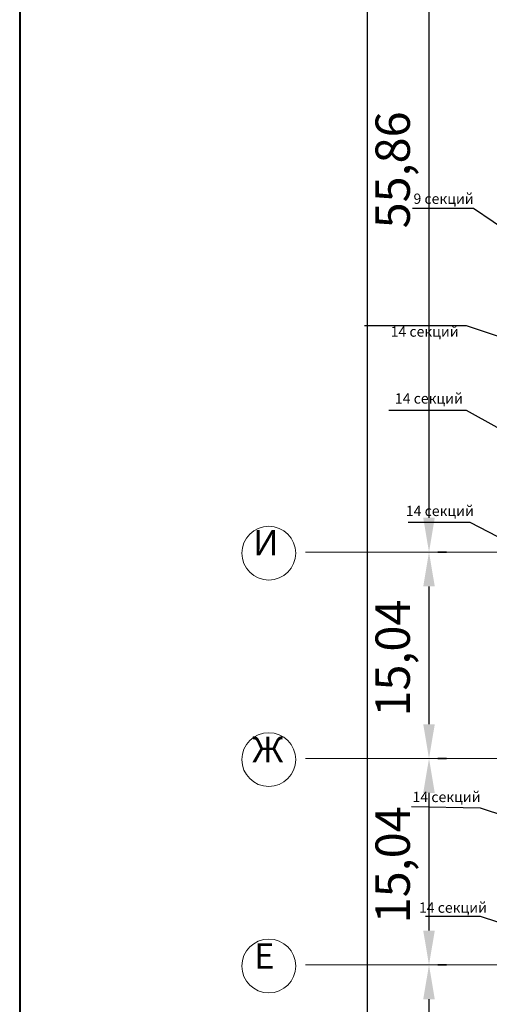
# Model space of a CAD drawing. Units: millimetres. Extents: x 16 to 424, y 9 to 301.
# Drawn here: x 16 to 50, y 176 to 248 of the extents above; entities that cross this region are included whole.
import ezdxf

# ---------------------------------------------------------------- set-up
doc = ezdxf.new("R2010")
doc.units = ezdxf.units.MM
doc.layers.add('PDF _Геометрия', color=7, linetype='Continuous', true_color=0xff6600)
doc.layers.add('PDF _Сплошная заливка', color=7, linetype='Continuous')
doc.layers.add('PDF _Текст', color=7, linetype='Continuous')
doc.styles.add('PDF Arial', font='arial.ttf')

msp = doc.modelspace()

# ---------------------------------------------------------------- linework, layer by layer
at = {"layer": 'PDF _Геометрия', "color": 7, "lineweight": 40}
msp.add_lwpolyline([(15.7932, 9.225), (423.8334, 9.225), (423.8334, 301.22946), (15.7932, 301.22946)], close=True, dxfattribs=at)
at = {"layer": 'PDF _Геометрия', "color": 7, "lineweight": 25}
for points in [[(41.09922, 46.04382), (41.09922, 279.51012)], [(45.5715, 211.45176), (45.5715, 262.30734), (45.5715, 259.80552)], [(53.0991, 231.0678), (48.80394, 233.96814), (44.37594, 233.96814)], [(52.52346, 224.02728), (48.29472, 225.4221), (40.87782, 225.4221)], [(52.5456, 216.8982), (48.29472, 219.26718), (42.64902, 219.26718)], [(52.58988, 209.01636), (48.5604, 211.09752), (44.04384, 211.09752)], [(45.5715, 196.4187), (45.5715, 206.44812)], [(45.5715, 181.38564), (45.5715, 191.41506)], [(53.01054, 189.09036), (49.31316, 190.30806), (44.30952, 190.39662)], [(52.94412, 181.23066), (49.31316, 182.40408), (45.32796, 182.40408)], [(45.5715, 164.18286), (45.5715, 176.382)]]:
    msp.add_lwpolyline(points, dxfattribs=at)
at = {"layer": 'PDF _Геометрия', "color": 32, "lineweight": 5, "true_color": 0xda4e00}
for points in [[(36.58266, 208.94994), (38.73024, 208.94994), (309.8124, 208.94994), (311.95998, 208.94994)], [(38.73024, 208.94994), (38.73024, 208.94994)], [(38.73024, 208.94994), (38.73024, 208.94994)], [(36.58266, 193.91688), (38.73024, 193.91688), (309.8124, 193.91688), (311.95998, 193.91688)], [(38.73024, 193.91688), (38.73024, 193.91688)], [(38.73024, 193.91688), (38.73024, 193.91688)], [(36.58266, 178.88382), (38.73024, 178.88382), (309.8124, 178.88382), (311.95998, 178.88382)], [(38.73024, 178.88382), (38.73024, 178.88382)], [(38.73024, 178.88382), (38.73024, 178.88382)]]:
    msp.add_lwpolyline(points, dxfattribs=at)
at = {"layer": 'PDF _Геометрия', "color": 7, "lineweight": 25}
for points in [[(46.83348, 208.94994), (46.21356, 208.94994)], [(46.83348, 193.91688), (46.21356, 193.91688)], [(46.83348, 178.88382), (46.21356, 178.88382)]]:
    msp.add_lwpolyline(points, close=True, dxfattribs=at)
at = {"layer": 'PDF _Геометрия', "color": 30, "lineweight": 5, "true_color": 0xff813d}
for centre in [(33.91479, 208.87245), (33.91479, 193.83939), (33.91479, 178.80633)]:
    msp.add_circle(centre, 1.95939, dxfattribs=at)
at = {"layer": 'PDF _Сплошная заливка', "transparency": 33554559}
for points in [[(45.15084, 211.45176), (45.99216, 211.45176), (45.5715, 208.94994)], [(45.15084, 206.44812), (45.99216, 206.44812), (45.5715, 208.94994)], [(45.15084, 196.4187), (45.99216, 196.4187), (45.5715, 193.91688)], [(45.15084, 191.41506), (45.99216, 191.41506), (45.5715, 193.91688)], [(45.15084, 181.38564), (45.99216, 181.38564), (45.5715, 178.88382)], [(45.15084, 176.382), (45.99216, 176.382), (45.5715, 178.88382)]]:
    msp.add_solid(points, dxfattribs=at)

# ---------------------------------------------------------------- texts
at = {"layer": 'PDF _Текст', "char_height": 2.499889, "attachment_point": 7, "rotation": 90, "style": 'PDF Arial'}
for s, insert in [('55,86', (44.95902, 232.52904)), ('15,04', (44.95902, 196.9722)), ('15,04', (44.95902, 181.917))]:
    msp.add_mtext(s, dxfattribs=dict(at, insert=insert))
at = {"layer": 'PDF _Текст', "attachment_point": 7, "style": 'PDF Arial'}
for s, insert, char_height in [('9 секций', (44.44236, 234.07984), 0.749956), ('14 секций', (42.78186, 224.40466), 0.749956), ('14 секций', (43.09182, 219.53386), 0.749956), ('14 секций', (43.88886, 211.34206), 0.749956), ('И', (32.77458, 208.13076), 1.8454), ('Ж', (32.70816, 193.07556), 1.8454), ('14 секций', (44.37594, 190.50832), 0.749956), ('14 секций', (44.84088, 182.44936), 0.749956), ('Е', (32.841, 178.0425), 1.8454)]:
    msp.add_mtext(s, dxfattribs=dict(at, insert=insert, char_height=char_height))

doc.saveas('drawing.dxf')
